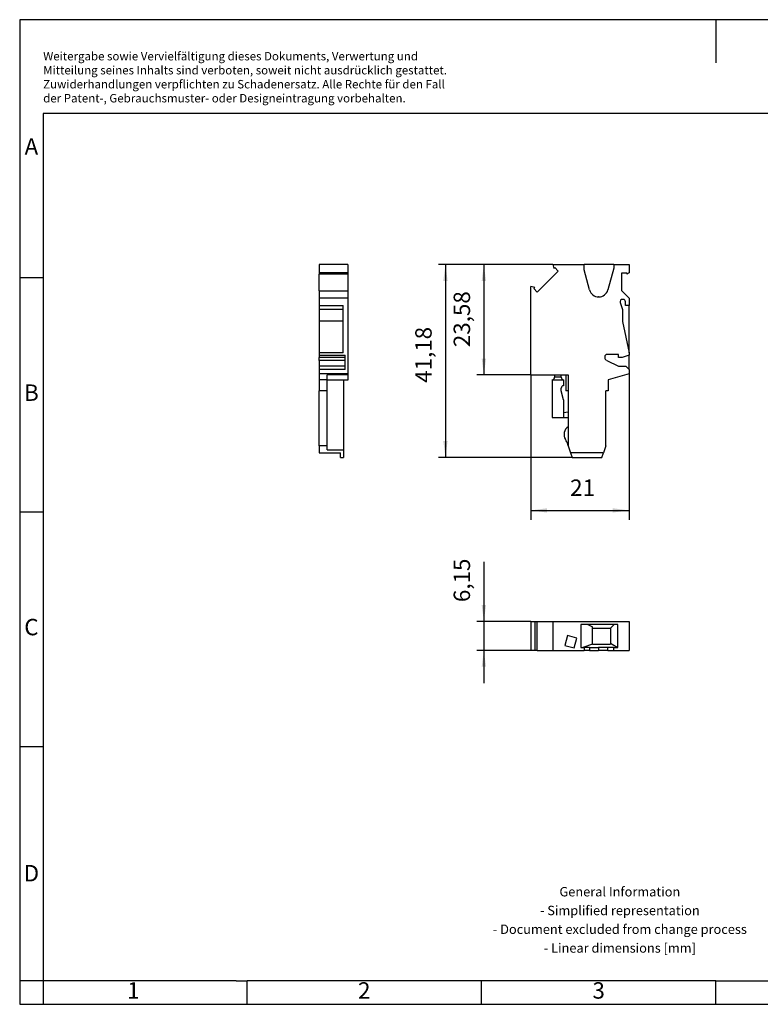
# Model space of a CAD drawing. Units: millimetres. Extents: x -247 to 50, y 5 to 215.
# Drawn here: x -247 to -89, y 5 to 215 of the extents above; entities that cross this region are included whole.
import ezdxf

# ---------------------------------------------------------------- set-up
doc = ezdxf.new("R2010")
doc.units = ezdxf.units.MM
doc.layers.add('1', color=7, linetype='Continuous')
doc.styles.add('CONVERTER_11', font='txt.shx', dxfattribs={"width": 0.9})
doc.dimstyles.new('ME10_DIM_10', dxfattribs={"dimtxt": 3.5, "dimasz": 3.5, "dimexe": 1.5, "dimexo": 0, "dimgap": 1.5, "dimtad": 1, "dimdec": 4, "dimdsep": 46, "dimtxsty": 'CONVERTER_11', "dimsah": 1, "dimcen": 0.09, "dimclrd": 2, "dimclre": 2, "dimclrt": 3, "dimadec": 0, "dimazin": 0, "dimtfac": 1, "dimtdec": 4, "dimtix": 1, "dimtmove": 0, "dimatfit": 3, "dimfxl": 1, "dimtolj": 1, "dimtzin": 0, "dimarcsym": 0})
doc.dimstyles.new('ME10_DIM_11', dxfattribs={"dimtxt": 3.5, "dimasz": 3.5, "dimexe": 2, "dimexo": 0, "dimgap": 2, "dimtad": 1, "dimdec": 4, "dimdsep": 46, "dimtxsty": 'CONVERTER_11', "dimsah": 1, "dimcen": 0.09, "dimclrd": 2, "dimclre": 2, "dimclrt": 3, "dimadec": 0, "dimazin": 0, "dimtfac": 1, "dimtdec": 4, "dimtix": 1, "dimtmove": 0, "dimatfit": 3, "dimfxl": 1, "dimtolj": 1, "dimtzin": 0, "dimarcsym": 0})
doc.dimstyles.new('ME10_DIM_12', dxfattribs={"dimtxt": 3.5, "dimasz": 3.5, "dimexe": 1.5, "dimexo": 0, "dimgap": 1.5, "dimtad": 1, "dimdsep": 46, "dimtxsty": 'CONVERTER_11', "dimsah": 1, "dimcen": 0.09, "dimclrd": 2, "dimclre": 2, "dimclrt": 3, "dimadec": 0, "dimazin": 0, "dimtfac": 1, "dimtdec": 4, "dimtix": 1, "dimtmove": 0, "dimatfit": 3, "dimfxl": 1, "dimtolj": 1, "dimtzin": 0, "dimarcsym": 0})
doc.dimstyles.new('ME10_DIM_13', dxfattribs={"dimtxt": 3.5, "dimasz": 3.5, "dimexe": 1.5, "dimexo": 0, "dimgap": 1.5, "dimtad": 1, "dimdsep": 46, "dimtxsty": 'CONVERTER_11', "dimsah": 1, "dimcen": 0.09, "dimclrd": 2, "dimclre": 2, "dimclrt": 3, "dimadec": 0, "dimazin": 0, "dimtfac": 1, "dimtdec": 4, "dimtix": 1, "dimtmove": 0, "dimatfit": 3, "dimfxl": 1, "dimtolj": 1, "dimtzin": 0, "dimarcsym": 0})

# ---------------------------------------------------------------- blocks, each defined once
blk = doc.blocks.new('UP_4_1_M_BU-select__2', base_point=(-137.5, 80.93))
at = {"color": 7, "linetype": 'Continuous'}
for p, q in [((-137.5, 87.08), (-137.5, 80.93)), ((-137.5, 87.08), (-136.66, 87.08)), ((-136.66, 87.08), (-136.66, 80.93)), ((-136.66, 87.08), (-136.1, 87.08)), ((-136.1, 80.93), (-136.1, 87.08)), ((-136.1, 87.08), (-132.8, 87.08)), ((-132.8, 87.08), (-132.8, 80.93)), ((-132.8, 87.08), (-116.5, 87.08)), ((-125.29, 86.48), (-126.8, 86.48)), ((-126.8, 86.48), (-126.8, 81.53)), ((-119.69, 86.48), (-125.29, 86.48)), ((-125.29, 86.48), (-124.35, 85.94)), ((-120.5, 85.68), (-119.69, 86.48)), ((-118.9, 86.48), (-119.69, 86.48)), ((-118.9, 81.53), (-118.9, 86.48)), ((-116.5, 87.08), (-116.5, 80.93)), ((-129.65, 84.09), (-130.21, 82.01)), ((-127.67, 83.56), (-129.65, 84.09)), ((-124.35, 85.68), (-124.35, 85.94)), ((-124.35, 82.28), (-124.35, 85.68)), ((-124.35, 85.68), (-120.5, 85.68)), ((-120.5, 85.68), (-120.5, 82.42)), ((-130.21, 82.01), (-128.23, 81.48)), ((-128.23, 81.48), (-127.67, 83.56)), ((-124.35, 82.25), (-126.36, 81.53)), ((-124.35, 82.25), (-124.35, 82.28)), ((-124.35, 82.28), (-120.5, 82.28)), ((-120.5, 82.42), (-120.5, 82.28)), ((-119.09, 81.53), (-120.5, 82.42)), ((-136.66, 80.93), (-137.5, 80.93)), ((-136.1, 80.93), (-136.66, 80.93)), ((-136.1, 80.93), (-132.8, 80.93)), ((-132.8, 80.93), (-126.1, 80.93)), ((-126.8, 81.53), (-126.36, 81.53)), ((-126.36, 81.53), (-126.1, 81.53)), ((-126.1, 81.53), (-126.1, 80.93)), ((-124.95, 81.53), (-126.1, 81.53)), ((-124.95, 80.93), (-126.1, 80.93)), ((-124.95, 81.53), (-123.02, 81.53)), ((-124.95, 80.93), (-123.02, 80.93)), ((-122.98, 81.53), (-123.02, 81.53)), ((-122.98, 80.93), (-123.02, 80.93)), ((-121.05, 81.53), (-122.98, 81.53)), ((-121.05, 80.93), (-122.98, 80.93)), ((-119.8, 81.53), (-121.05, 81.53)), ((-121.05, 80.93), (-119.8, 80.93)), ((-119.8, 80.93), (-119.8, 81.53)), ((-119.8, 81.53), (-119.09, 81.53)), ((-119.8, 80.93), (-116.5, 80.93)), ((-119.09, 81.53), (-118.9, 81.53))]:
    blk.add_line(p, q, dxfattribs=at)
at = {"color": 2, "linetype": 'Continuous'}
for p, q in [((-124.95, 81.53), (-124.95, 80.93)), ((-123.02, 81.53), (-123.02, 80.93)), ((-122.98, 80.93), (-122.98, 81.53)), ((-121.05, 80.93), (-121.05, 81.53))]:
    blk.add_line(p, q, dxfattribs=at)
blk = doc.blocks.new('*D17')
at = {"layer": '1', "color": 2, "linetype": 'Continuous'}
for p, q in [((-147.5, 99.81), (-147.5, 87.08)), ((-137.5, 87.08), (-149, 87.08)), ((-147.5, 87.08), (-147.5, 80.93)), ((-137.5, 80.93), (-149, 80.93)), ((-147.5, 80.93), (-147.5, 73.93))]:
    blk.add_line(p, q, dxfattribs=at)
at = {"layer": '1', "color": 2}
for points in [[(-147.96, 90.58), (-147.04, 90.58), (-147.5, 87.08)], [(-147.04, 77.43), (-147.96, 77.43), (-147.5, 80.93)]]:
    blk.add_solid(points, dxfattribs=at)
at = {"layer": '1', "color": 3, "insert": (-149.35, 91.23), "char_height": 3.5, "attachment_point": 7, "rotation": 90, "line_spacing_factor": 0.60024, "style": 'CONVERTER_11'}
blk.add_mtext('6,15', dxfattribs=at)
blk = doc.blocks.new('UP_4_1_M_BU-select__5', base_point=(-182.65, 122.08))
at = {"color": 7, "linetype": 'Continuous'}
for p, q in [((-176.5, 163.25), (-182.65, 163.25)), ((-182.65, 163.25), (-182.65, 161.48)), ((-176.5, 163.25), (-176.5, 161.48)), ((-182.65, 161.48), (-182.65, 161.18)), ((-176.5, 161.48), (-182.65, 161.48)), ((-182.65, 157.65), (-182.65, 161.18)), ((-176.5, 161.18), (-182.65, 161.18)), ((-176.5, 161.48), (-176.5, 161.18)), ((-176.5, 161.18), (-176.5, 157.65)), ((-182.65, 157.65), (-182.65, 156.05)), ((-182.65, 157.65), (-176.5, 157.65)), ((-176.5, 157.65), (-176.5, 156.05)), ((-176.5, 156.05), (-182.65, 156.05)), ((-182.65, 156.05), (-182.65, 154.5)), ((-176.5, 156.05), (-176.5, 139.91)), ((-182.65, 154.5), (-182.65, 153.68)), ((-182.65, 154.5), (-177.5, 154.5)), ((-182.65, 153.68), (-177.5, 153.68)), ((-182.65, 153.68), (-182.65, 151.12)), ((-177.5, 153.68), (-177.5, 154.5)), ((-177.5, 151.12), (-177.5, 153.68)), ((-177.5, 151.12), (-182.65, 151.12)), ((-182.65, 151.12), (-182.65, 144.4)), ((-177.5, 144.4), (-177.5, 151.12)), ((-177.5, 144.4), (-182.65, 144.4)), ((-182.65, 144.4), (-182.65, 143.88)), ((-182.65, 143.88), (-177.1, 143.88)), ((-182.65, 143.88), (-182.65, 143.38)), ((-182.65, 142.78), (-182.65, 143.38)), ((-177.1, 143.38), (-182.65, 143.38)), ((-177.1, 143.38), (-177.1, 143.88)), ((-177.1, 142.78), (-177.1, 143.38)), ((-182.65, 142.78), (-182.65, 141.58)), ((-177.1, 141.58), (-182.65, 141.58)), ((-182.65, 141.58), (-182.65, 140.83)), ((-177.1, 140.83), (-182.65, 140.83)), ((-182.65, 140.83), (-182.65, 139.91)), ((-177.1, 141.58), (-177.1, 142.78)), ((-177.1, 140.83), (-177.1, 141.58)), ((-182.65, 139.91), (-182.65, 138.68)), ((-176.5, 139.91), (-182.65, 139.91)), ((-182.65, 138.68), (-180.95, 138.68)), ((-182.65, 138.68), (-182.65, 136.28)), ((-176.5, 139.68), (-180.95, 139.68)), ((-180.95, 138.68), (-180.95, 139.68)), ((-180.95, 138.58), (-180.95, 138.68)), ((-176.5, 139.91), (-176.5, 139.68)), ((-176.5, 139.68), (-176.5, 138.58)), ((-180.95, 136.28), (-180.95, 138.58)), ((-177.45, 138.58), (-180.95, 138.58)), ((-177.45, 138.58), (-177.45, 123.68)), ((-176.5, 138.58), (-177.45, 138.58)), ((-180.95, 136.28), (-182.65, 136.28)), ((-182.65, 124.58), (-182.65, 136.28)), ((-180.95, 124.58), (-180.95, 136.28)), ((-180.95, 124.58), (-182.65, 124.58)), ((-182.65, 124.58), (-182.65, 123.08)), ((-180.95, 123.68), (-180.95, 124.58)), ((-182.65, 123.08), (-178.1, 123.08)), ((-180.95, 123.68), (-177.45, 123.68)), ((-178.1, 122.08), (-178.1, 123.08)), ((-178.1, 122.08), (-177.45, 122.08)), ((-177.45, 123.68), (-177.45, 122.08))]:
    blk.add_line(p, q, dxfattribs=at)
at = {"color": 2, "linetype": 'Continuous'}
blk.add_line((-177.1, 142.78), (-182.65, 142.78), dxfattribs=at)
blk = doc.blocks.new('SA_Rechts1', base_point=(-179.57, 143.16))
blk.add_blockref('UP_4_1_M_BU-select__5', (-182.65, 122.08))
blk = doc.blocks.new('UP_4_1_M_BU-select__6', base_point=(-137.5, 122.08))
at = {"color": 7, "linetype": 'Continuous'}
for p, q in [((-136.1, 157.37), (-131.63, 161.84)), ((-132.8, 163.25), (-126.1, 163.25)), ((-132.8, 163.25), (-132.58, 162.41)), ((-132.58, 162.41), (-132.38, 162.6)), ((-131.63, 161.84), (-132.38, 162.6)), ((-119.8, 163.25), (-126.1, 163.25)), ((-126.1, 162.11), (-126.1, 163.25)), ((-124.95, 157.81), (-126.1, 162.11)), ((-119.8, 162.48), (-121.05, 157.81)), ((-119.8, 163.25), (-116.5, 163.25)), ((-119.8, 163.25), (-119.8, 162.48)), ((-116.5, 163.25), (-116.5, 161.48)), ((-118.1, 157.65), (-118.1, 161.45)), ((-118.1, 161.45), (-117.03, 161.45)), ((-116.5, 161.48), (-117.03, 161.18)), ((-117.03, 161.45), (-117.03, 161.18)), ((-136.66, 158.32), (-137.5, 158.54)), ((-137.5, 139.68), (-137.5, 158.54)), ((-136.86, 158.13), (-136.66, 158.32)), ((-136.1, 157.37), (-136.86, 158.13)), ((-116.5, 156.05), (-118.1, 157.65)), ((-122.98, 156.33), (-123.02, 156.33)), ((-117.8, 155.81), (-117.92, 155.81)), ((-116.5, 156.05), (-116.5, 154.5)), ((-118.39, 155.15), (-117.9, 153.68)), ((-117.9, 153.68), (-117.9, 151.12)), ((-117.3, 154.5), (-117.3, 155.31)), ((-116.5, 154.5), (-117.3, 154.5)), ((-116.5, 144.4), (-116.5, 154.5)), ((-117.9, 151.12), (-116.5, 144.4)), ((-121.7, 143.58), (-121.7, 143.41)), ((-118.8, 144.08), (-121.2, 144.08)), ((-118.8, 143.38), (-118.8, 144.08)), ((-118, 143.38), (-118.8, 143.38)), ((-116.5, 143.88), (-118, 143.38)), ((-116.5, 144.4), (-116.5, 143.88)), ((-116.5, 140.83), (-116.5, 143.88)), ((-121.3, 142.78), (-118.8, 141.58)), ((-118.8, 141.58), (-117.25, 141.58)), ((-117.25, 141.58), (-116.5, 140.83)), ((-116.5, 140.83), (-116.5, 139.91)), ((-137.5, 139.68), (-132.4, 139.68)), ((-132.9, 138.68), (-132.9, 130.58)), ((-132.9, 138.68), (-130.5, 138.68)), ((-132.4, 139.68), (-132.4, 139.18)), ((-132.4, 139.68), (-131, 139.68)), ((-131, 139.18), (-131, 139.68)), ((-131, 139.68), (-130, 139.68)), ((-130.5, 138.68), (-130.5, 137.38)), ((-130, 139.68), (-130, 136.28)), ((-130, 139.68), (-129.5, 139.68)), ((-129.5, 139.68), (-129.5, 136.28)), ((-116.5, 139.91), (-121, 138.68)), ((-121, 138.68), (-121, 136.28)), ((-131, 136.28), (-131, 136.88)), ((-130.5, 134.41), (-131, 136.28)), ((-130.5, 134.41), (-130.5, 131.58)), ((-129.5, 136.28), (-130, 136.28)), ((-129.5, 136.28), (-129.5, 131.78)), ((-121, 136.28), (-121.5, 136.28)), ((-121.5, 124.58), (-121.5, 136.28)), ((-132.9, 130.58), (-130.5, 130.58)), ((-129.5, 131.78), (-130.5, 131.58)), ((-130.5, 131.58), (-130.5, 130.58)), ((-130.5, 130.58), (-129.5, 130.58)), ((-129.5, 131.78), (-129.5, 130.58)), ((-129.5, 130.58), (-129.5, 128.65)), ((-129.5, 128.65), (-129.5, 124.58)), ((-129.5, 124.58), (-129.59, 124.84)), ((-129.5, 124.58), (-129, 123.08)), ((-121.5, 124.58), (-122, 123.08)), ((-129, 123.08), (-128.67, 122.08)), ((-122, 123.08), (-129, 123.08)), ((-128.67, 122.08), (-122.33, 122.08)), ((-122.33, 122.08), (-122, 123.08))]:
    blk.add_line(p, q, dxfattribs=at)
at = {"color": 2, "linetype": 'Continuous'}
blk.add_line((-131, 139.18), (-132.4, 139.18), dxfattribs=at)
at = {"color": 7, "linetype": 'Continuous'}
for centre, radius, start, end in [((-123.02, 158.33), 2, 195, 270), ((-122.98, 158.33), 2, 270, 345), ((-117.92, 155.31), 0.5, 90, 198.4349), ((-117.8, 155.31), 0.5, 0, 90), ((-121.2, 143.58), 0.5, 90, 180), ((-121, 143.41), 0.7, 180, 244.2307), ((-132.9, 139.18), 0.5, 270, 0), ((-130.5, 139.18), 0.5, 180, 270), ((-130.5, 136.88), 0.5, 90, 180), ((-128.4, 126.98), 2, 123.367, 212.0777), ((-134.33, 123.26), 5, 18.4349, 32.0777)]:
    blk.add_arc(centre, radius, start, end, dxfattribs=at)
blk = doc.blocks.new('*D18')
at = {"layer": '1', "color": 2, "linetype": 'Continuous'}
for p, q in [((-137.5, 139.68), (-137.5, 108.79)), ((-116.5, 139.91), (-116.5, 108.79)), ((-137.5, 110.79), (-116.5, 110.79))]:
    blk.add_line(p, q, dxfattribs=at)
at = {"layer": '1', "color": 2}
for points in [[(-134, 111.25), (-134, 110.33), (-137.5, 110.79)], [(-120, 110.33), (-120, 111.25), (-116.5, 110.79)]]:
    blk.add_solid(points, dxfattribs=at)
at = {"layer": '1', "color": 3, "insert": (-129.1, 112.79), "char_height": 3.5, "attachment_point": 7, "rotation": 0.0001, "line_spacing_factor": 0.60024, "style": 'CONVERTER_11'}
blk.add_mtext('21', dxfattribs=at)
blk = doc.blocks.new('*D19')
at = {"layer": '1', "color": 2, "linetype": 'Continuous'}
for p, q in [((-132.8, 163.25), (-149, 163.25)), ((-147.5, 163.25), (-147.5, 139.68)), ((-137.5, 139.68), (-149, 139.68))]:
    blk.add_line(p, q, dxfattribs=at)
at = {"layer": '1', "color": 2}
for points in [[(-147.04, 159.75), (-147.96, 159.75), (-147.5, 163.25)], [(-147.96, 143.18), (-147.04, 143.18), (-147.5, 139.68)]]:
    blk.add_solid(points, dxfattribs=at)
at = {"layer": '1', "color": 3, "insert": (-149.35, 145.61), "char_height": 3.5, "attachment_point": 7, "rotation": 90, "line_spacing_factor": 0.60024, "style": 'CONVERTER_11'}
blk.add_mtext('23,58', dxfattribs=at)
blk = doc.blocks.new('*D20')
at = {"layer": '1', "color": 2, "linetype": 'Continuous'}
for p, q in [((-132.8, 163.25), (-157.19, 163.25)), ((-155.69, 163.25), (-155.69, 122.08)), ((-128.67, 122.08), (-157.19, 122.08))]:
    blk.add_line(p, q, dxfattribs=at)
at = {"layer": '1', "color": 2}
for points in [[(-155.23, 159.75), (-156.15, 159.75), (-155.69, 163.25)], [(-156.15, 125.58), (-155.23, 125.58), (-155.69, 122.08)]]:
    blk.add_solid(points, dxfattribs=at)
at = {"layer": '1', "color": 3, "insert": (-157.54, 138), "char_height": 3.5, "attachment_point": 7, "rotation": 90, "line_spacing_factor": 0.60024, "style": 'CONVERTER_11'}
blk.add_mtext('41,18', dxfattribs=at)
blk = doc.blocks.new('_rahmen', base_point=(45.49, 5.45))
at = {"layer": '1', "color": 2, "linetype": 'Continuous'}
for p, q in [((-98.01, 215.45), (-246.51, 215.45)), ((-246.51, 215.45), (-246.51, 160.45)), ((50.49, 215.45), (-98.01, 215.45)), ((-98.01, 215.45), (-98.01, 206.24)), ((-246.51, 160.45), (-241.51, 160.45)), ((-246.51, 160.45), (-246.51, 110.45)), ((-246.51, 110.45), (-241.51, 110.45)), ((-246.51, 110.45), (-246.51, 60.45)), ((-246.51, 60.45), (-241.51, 60.45)), ((-246.51, 60.45), (-246.51, 10.45)), ((-241.51, 10.45), (-246.51, 10.45)), ((-246.51, 10.45), (-246.51, 5.45)), ((-241.51, 10.45), (-241.51, 5.45)), ((-198.01, 5.45), (-198.01, 10.45)), ((-148.01, 5.45), (-148.01, 10.45)), ((-98.01, 5.45), (-98.01, 10.45)), ((-246.51, 5.45), (-241.51, 5.45)), ((-241.51, 5.45), (-198.01, 5.45)), ((-198.01, 5.45), (-148.01, 5.45)), ((-148.01, 5.45), (-98.01, 5.45)), ((-98.01, 5.45), (-48.01, 5.45))]:
    blk.add_line(p, q, dxfattribs=at)
at = {"layer": '1', "color": 6, "linetype": 'Continuous'}
for p, q in [((45.49, 195.45), (-241.51, 195.45)), ((-241.51, 195.45), (-241.51, 160.45)), ((-241.51, 160.45), (-241.51, 110.45)), ((-241.51, 110.45), (-241.51, 60.45)), ((-241.51, 60.45), (-241.51, 10.45)), ((-206.51, 10.45), (-241.51, 10.45)), ((-200.31, 10.45), (-206.51, 10.45)), ((-200.31, 10.45), (-198.01, 10.45)), ((-153.05, 10.45), (-198.01, 10.45)), ((-148.01, 10.45), (-153.05, 10.45)), ((-98.01, 10.45), (-148.01, 10.45)), ((-98.01, 10.45), (-84.05, 10.45))]:
    blk.add_line(p, q, dxfattribs=at)
at = {"layer": '1', "color": 3, "insert": (-241.5, 197.24), "char_height": 1.8, "attachment_point": 7, "line_spacing_factor": 0.996399, "style": 'CONVERTER_11'}
blk.add_mtext('Weitergabe sowie Vervielfältigung dieses Dokuments, Verwertung und \\PMitteilung seines Inhalts sind verboten, soweit nicht ausdrücklich gestattet. \\PZuwiderhandlungen verpflichten zu Schadenersatz. Alle Rechte für den Fall\\Pder Patent-, Gebrauchsmuster- oder Designeintragung vorbehalten.', dxfattribs=at)
at = {"layer": '1', "color": 7, "char_height": 3.5, "attachment_point": 5, "line_spacing_factor": 1.20048, "style": 'CONVERTER_11'}
for s, insert in [('A', (-244.01, 187.95)), ('B', (-244.01, 135.45)), ('C', (-244.01, 85.45)), ('D', (-244.01, 32.95)), ('1', (-222.26, 7.95)), ('2', (-173.01, 7.95)), ('3', (-123.01, 7.95))]:
    blk.add_mtext(s, dxfattribs=dict(at, insert=insert))
at = {"layer": '1', "color": 2, "insert": (-118.49, 23.2), "char_height": 2, "attachment_point": 5, "line_spacing_factor": 1.20048, "style": 'CONVERTER_11'}
blk.add_mtext('General Information\\P- Simplified representation\\P- Document excluded from change process\\P- Linear dimensions [mm]', dxfattribs=at)
blk = doc.blocks.new('A4I_CS', base_point=(45.49, 5.45))
at = {"layer": '1'}
blk.add_blockref('_rahmen', (45.49, 5.45), dxfattribs=at)
blk = doc.blocks.new('Drfsicht1', base_point=(-127, 84))
blk.add_blockref('UP_4_1_M_BU-select__2', (-137.5, 80.925))
at = {"layer": '1'}
dim = blk.add_linear_dim(base=(-147.5, 87.075), p1=(-137.5, 80.925), p2=(-137.5, 87.075), angle=90, dimstyle='ME10_DIM_10', dxfattribs=at)
dim.commit()
dim.dimension.update_dxf_attribs({"geometry": '*D17', "text_midpoint": (-150.925, 95.51919), "text_rotation": 90})
blk = doc.blocks.new('Vordans1', base_point=(-127, 143.1625))
blk.add_blockref('UP_4_1_M_BU-select__6', (-137.5, 122.075))
at = {"layer": '1'}
for base, p1, dimstyle, picture, middle in [((-155.687809432, 163.2500000431), (-128.6666668018, 122.0750000431), 'ME10_DIM_13', '*D20', (-159.112809432, 143.337806029)), ((-147.5000001351, 163.2500000431), (-137.5000001351, 139.6750000431), 'ME10_DIM_12', '*D19', (-150.9250001351, 152.0010140549))]:
    dim = blk.add_linear_dim(base=base, p1=p1, p2=(-132.8031794526, 163.2500000431), angle=90, dimstyle=dimstyle, dxfattribs=at)
    dim.commit()
    dim.dimension.update_dxf_attribs({"geometry": picture, "text_midpoint": middle, "text_rotation": 90})
dim = blk.add_linear_dim(base=(-137.5, 110.79033), p1=(-116.5, 139.91295), p2=(-137.5, 139.675), dimstyle='ME10_DIM_11', dxfattribs=at)
dim.commit()
dim.dimension.update_dxf_attribs({"geometry": '*D18', "text_midpoint": (-127, 114.54033), "text_rotation": 0.0001389})
blk = doc.blocks.new('1')
for name, p in [('A4I_CS', (45.49, 5.45)), ('SA_Rechts1', (-179.57, 143.16)), ('Vordans1', (-127, 143.16)), ('Drfsicht1', (-127, 84))]:
    blk.add_blockref(name, p)

msp = doc.modelspace()

# ---------------------------------------------------------------- block references
at = {"layer": '1'}
msp.add_blockref('1', (0, 0), dxfattribs=at)

doc.saveas('drawing.dxf')
